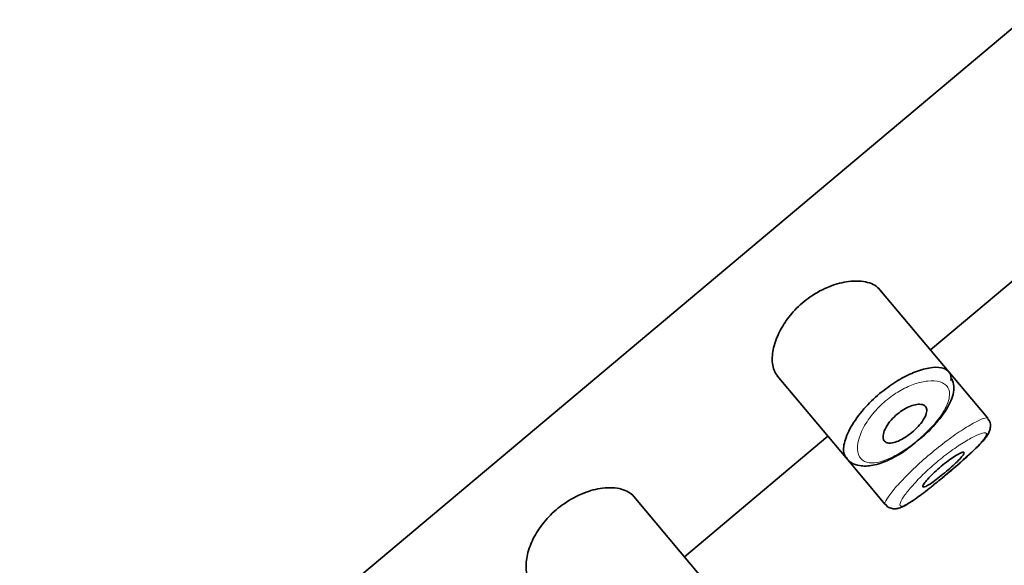
# Model space of a CAD drawing. Units: millimetres. Extents: x 0 to 1447, y 0 to 2757.
# Drawn here: x 1302 to 1320, y 2286 to 2297 of the extents above; entities that cross this region are included whole.
import ezdxf
from ezdxf import colors
from ezdxf.entities.mleader import LeaderData, LeaderLine
from ezdxf.math import Vec2, Vec3

# ---------------------------------------------------------------- set-up
doc = ezdxf.new("R2010")
doc.units = ezdxf.units.MM
doc.layers.add('DV4_Défaut', color=7, linetype='Continuous')
doc.layers.add('Défaut', color=7, linetype='Continuous')

# ---------------------------------------------------------------- blocks, each defined once
blk = doc.blocks.new('_DOT')
at = {"color": 0}
blk.add_line((0, 0), (-1, 0), dxfattribs=at)
at = {"color": 0, "const_width": 0.333}
blk.add_lwpolyline([(-0.1665, 0, 1), (0.1665, 0, 1)], format="xyb", close=True, dxfattribs=at)
blk = doc.blocks.new('SE3')
at = {"layer": 'DV4_Défaut', "color": 7, "linetype": 'Continuous', "lineweight": 35}
for p, q in [((1273.091, 2256.801), (1325.948, 2301.153)), ((1325.948, 2301.153), (1273.091, 2256.801)), ((1318.89, 2290.507), (1321.571, 2292.756)), ((1319.23, 2290.101), (1317.947, 2291.631)), ((1319.96, 2289.232), (1319.23, 2290.101)), ((1316.029, 2290.026), (1317.314, 2288.495)), ((1319.96, 2289.232), (1319.96, 2289.232)), ((1320.01, 2289.073), (1320.011, 2289.077)), ((1314.294, 2286.65), (1316.975, 2288.9)), ((1317.314, 2288.495), (1318.044, 2287.625)), ((1314.634, 2286.245), (1313.35, 2287.774)), ((1318.044, 2287.625), (1318.044, 2287.625))]:
    blk.add_line(p, q, dxfattribs=at)
blk.add_arc((1319.835, 2289.097), 0.177, 353.4023, 44.1602, dxfattribs=at)
for points, knots in [([(1317.947, 2291.631), (1317.894, 2291.694), (1317.814, 2291.741), (1317.715, 2291.768), (1317.615, 2291.794), (1317.494, 2291.801), (1317.359, 2291.784), (1317.251, 2291.771), (1317.132, 2291.741), (1317.011, 2291.693), (1316.889, 2291.646), (1316.761, 2291.578), (1316.643, 2291.496), (1316.541, 2291.425), (1316.443, 2291.34), (1316.358, 2291.251), (1316.279, 2291.167), (1316.209, 2291.077), (1316.152, 2290.988), (1316.091, 2290.892), (1316.043, 2290.795), (1316.008, 2290.703), (1315.968, 2290.598), (1315.945, 2290.497), (1315.937, 2290.405), (1315.928, 2290.3), (1315.94, 2290.206), (1315.97, 2290.13), (1315.985, 2290.09), (1316.006, 2290.055), (1316.031, 2290.024)], [0, 0, 0, 0, 0.127584, 0.127584, 0.127584, 0.25539, 0.25539, 0.25539, 0.358237, 0.358237, 0.358237, 0.462075, 0.462075, 0.462075, 0.551089, 0.551089, 0.551089, 0.63371, 0.63371, 0.63371, 0.721747, 0.721747, 0.721747, 0.822805, 0.822805, 0.822805, 0.939517, 0.939517, 0.939517, 1, 1, 1, 1]), ([(1317.311, 2288.499), (1317.295, 2288.519), (1317.284, 2288.543), (1317.276, 2288.57), (1317.26, 2288.631), (1317.264, 2288.712), (1317.29, 2288.804), (1317.316, 2288.898), (1317.365, 2289.006), (1317.434, 2289.119), (1317.499, 2289.225), (1317.585, 2289.339), (1317.685, 2289.448), (1317.773, 2289.544), (1317.874, 2289.64), (1317.98, 2289.725), (1318.076, 2289.803), (1318.179, 2289.875), (1318.279, 2289.935), (1318.38, 2289.996), (1318.481, 2290.047), (1318.575, 2290.085), (1318.677, 2290.126), (1318.773, 2290.155), (1318.858, 2290.17), (1318.952, 2290.187), (1319.034, 2290.188), (1319.098, 2290.173), (1319.168, 2290.158), (1319.22, 2290.125), (1319.248, 2290.076)], [0, 0, 0, 0, 0.052205, 0.052205, 0.052205, 0.17034, 0.17034, 0.17034, 0.289669, 0.289669, 0.289669, 0.401405, 0.401405, 0.401405, 0.500092, 0.500092, 0.500092, 0.590054, 0.590054, 0.590054, 0.679906, 0.679906, 0.679906, 0.776535, 0.776535, 0.776535, 0.883515, 0.883515, 0.883515, 1, 1, 1, 1]), ([(1318.618, 2288.79), (1318.685, 2288.842), (1318.844, 2288.968), (1319.084, 2289.233), (1319.271, 2289.527), (1319.354, 2289.786), (1319.306, 2289.92), (1319.287, 2289.97)], [0, 0, 0, 0, 0.132302, 0.367287, 0.609832, 0.872584, 1, 1, 1, 1]), ([(1318.796, 2289.452), (1318.813, 2289.432), (1318.821, 2289.405), (1318.82, 2289.373), (1318.819, 2289.341), (1318.809, 2289.303), (1318.789, 2289.262), (1318.77, 2289.223), (1318.743, 2289.18), (1318.709, 2289.137), (1318.678, 2289.098), (1318.64, 2289.057), (1318.599, 2289.018), (1318.561, 2288.982), (1318.519, 2288.947), (1318.476, 2288.917), (1318.435, 2288.886), (1318.392, 2288.86), (1318.351, 2288.838), (1318.309, 2288.816), (1318.269, 2288.798), (1318.232, 2288.787), (1318.193, 2288.775), (1318.157, 2288.769), (1318.127, 2288.77), (1318.095, 2288.77), (1318.068, 2288.778), (1318.048, 2288.792), (1318.026, 2288.808), (1318.012, 2288.831), (1318.007, 2288.859), (1318.001, 2288.889), (1318.005, 2288.926), (1318.017, 2288.967), (1318.029, 2289.007), (1318.051, 2289.053), (1318.08, 2289.099), (1318.107, 2289.141), (1318.142, 2289.186), (1318.182, 2289.228), (1318.218, 2289.265), (1318.259, 2289.302), (1318.302, 2289.335), (1318.342, 2289.365), (1318.384, 2289.393), (1318.425, 2289.416), (1318.467, 2289.438), (1318.509, 2289.457), (1318.547, 2289.47), (1318.589, 2289.484), (1318.628, 2289.492), (1318.661, 2289.494), (1318.698, 2289.496), (1318.73, 2289.492), (1318.755, 2289.481), (1318.772, 2289.474), (1318.786, 2289.464), (1318.796, 2289.452)], [0, 0, 0, 0, 0.059515, 0.059515, 0.059515, 0.119219, 0.119219, 0.119219, 0.175762, 0.175762, 0.175762, 0.227805, 0.227805, 0.227805, 0.27664, 0.27664, 0.27664, 0.324401, 0.324401, 0.324401, 0.373178, 0.373178, 0.373178, 0.424681, 0.424681, 0.424681, 0.479997, 0.479997, 0.479997, 0.539117, 0.539117, 0.539117, 0.600288, 0.600288, 0.600288, 0.659949, 0.659949, 0.659949, 0.714588, 0.714588, 0.714588, 0.763723, 0.763723, 0.763723, 0.8101, 0.8101, 0.8101, 0.857244, 0.857244, 0.857244, 0.907879, 0.907879, 0.907879, 0.963344, 0.963344, 0.963344, 1, 1, 1, 1]), ([(1319.053, 2288.076), (1319.11, 2288.122), (1319.256, 2288.24), (1319.52, 2288.47), (1319.777, 2288.706), (1319.919, 2288.866), (1319.992, 2288.969), (1320.005, 2289.044), (1320.01, 2289.073)], [0, 0, 0, 0, 0.114626, 0.33993, 0.566374, 0.800269, 0.932622, 1, 1, 1, 1]), ([(1319.053, 2288.075), (1319.132, 2288.139), (1319.214, 2288.208), (1319.293, 2288.275), (1319.381, 2288.35), (1319.469, 2288.426), (1319.547, 2288.497), (1319.626, 2288.568), (1319.697, 2288.635), (1319.756, 2288.693), (1319.815, 2288.753), (1319.862, 2288.804), (1319.893, 2288.845), (1319.924, 2288.887), (1319.94, 2288.918), (1319.939, 2288.937), (1319.939, 2288.942), (1319.938, 2288.946), (1319.936, 2288.949)], [0, 0, 0, 0, 0.1711795, 0.1711795, 0.1711795, 0.3645804, 0.3645804, 0.3645804, 0.5592017, 0.5592017, 0.5592017, 0.756098, 0.756098, 0.756098, 0.9555919, 0.9555919, 0.9555919, 1, 1, 1, 1]), ([(1317.316, 2288.51), (1317.325, 2288.493), (1317.367, 2288.408), (1317.563, 2288.334), (1317.82, 2288.342), (1318.123, 2288.45), (1318.416, 2288.619), (1318.567, 2288.746), (1318.618, 2288.79)], [0, 0, 0, 0, 0.041045, 0.247143, 0.440638, 0.666978, 0.901748, 1, 1, 1, 1]), ([(1319.515, 2288.595), (1319.52, 2288.589), (1319.517, 2288.577), (1319.507, 2288.56), (1319.497, 2288.543), (1319.479, 2288.521), (1319.455, 2288.494), (1319.431, 2288.467), (1319.401, 2288.436), (1319.366, 2288.403), (1319.331, 2288.37), (1319.292, 2288.334), (1319.251, 2288.298), (1319.21, 2288.262), (1319.166, 2288.225), (1319.123, 2288.19), (1319.08, 2288.155), (1319.037, 2288.121), (1318.998, 2288.091), (1318.958, 2288.061), (1318.92, 2288.034), (1318.887, 2288.012), (1318.854, 2287.99), (1318.826, 2287.973), (1318.803, 2287.962), (1318.781, 2287.952), (1318.765, 2287.947), (1318.756, 2287.949), (1318.746, 2287.95), (1318.744, 2287.959), (1318.749, 2287.973), (1318.754, 2287.987), (1318.766, 2288.008), (1318.785, 2288.033), (1318.803, 2288.058), (1318.829, 2288.089), (1318.86, 2288.122), (1318.89, 2288.155), (1318.927, 2288.191), (1318.966, 2288.228), (1319.005, 2288.264), (1319.047, 2288.302), (1319.09, 2288.337), (1319.132, 2288.373), (1319.176, 2288.407), (1319.218, 2288.438), (1319.26, 2288.469), (1319.3, 2288.497), (1319.337, 2288.52), (1319.373, 2288.544), (1319.406, 2288.563), (1319.433, 2288.576), (1319.461, 2288.589), (1319.482, 2288.597), (1319.496, 2288.599), (1319.506, 2288.6), (1319.512, 2288.599), (1319.515, 2288.595)], [0, 0, 0, 0, 0.054135, 0.054135, 0.054135, 0.10829, 0.10829, 0.10829, 0.162155, 0.162155, 0.162155, 0.21566, 0.21566, 0.21566, 0.26894, 0.26894, 0.26894, 0.322132, 0.322132, 0.322132, 0.375363, 0.375363, 0.375363, 0.428763, 0.428763, 0.428763, 0.482472, 0.482472, 0.482472, 0.536578, 0.536578, 0.536578, 0.591006, 0.591006, 0.591006, 0.645443, 0.645443, 0.645443, 0.699447, 0.699447, 0.699447, 0.752756, 0.752756, 0.752756, 0.805545, 0.805545, 0.805545, 0.858337, 0.858337, 0.858337, 0.911642, 0.911642, 0.911642, 0.965627, 0.965627, 0.965627, 1, 1, 1, 1]), ([(1318.048, 2287.629), (1318.056, 2287.617), (1318.08, 2287.582), (1318.154, 2287.549), (1318.234, 2287.542), (1318.313, 2287.558), (1318.428, 2287.607), (1318.609, 2287.725), (1318.855, 2287.912), (1318.997, 2288.029), (1319.053, 2288.076)], [0, 0, 0, 0, 0.029935, 0.100843, 0.164083, 0.235813, 0.358224, 0.637598, 0.876451, 1, 1, 1, 1]), ([(1313.35, 2287.774), (1313.297, 2287.837), (1313.218, 2287.884), (1313.118, 2287.911), (1313.019, 2287.938), (1312.897, 2287.945), (1312.763, 2287.928), (1312.655, 2287.914), (1312.535, 2287.884), (1312.414, 2287.837), (1312.293, 2287.789), (1312.165, 2287.722), (1312.047, 2287.639), (1311.945, 2287.568), (1311.847, 2287.483), (1311.762, 2287.394), (1311.683, 2287.31), (1311.613, 2287.22), (1311.556, 2287.131), (1311.495, 2287.035), (1311.446, 2286.939), (1311.412, 2286.847), (1311.372, 2286.741), (1311.349, 2286.64), (1311.341, 2286.549), (1311.332, 2286.443), (1311.344, 2286.349), (1311.374, 2286.273), (1311.389, 2286.233), (1311.41, 2286.198), (1311.435, 2286.168)], [0, 0, 0, 0, 0.127584, 0.127584, 0.127584, 0.25539, 0.25539, 0.25539, 0.358237, 0.358237, 0.358237, 0.462075, 0.462075, 0.462075, 0.551089, 0.551089, 0.551089, 0.63371, 0.63371, 0.63371, 0.721747, 0.721747, 0.721747, 0.822805, 0.822805, 0.822805, 0.939517, 0.939517, 0.939517, 1, 1, 1, 1])]:
    blk.add_open_spline(points, degree=3, knots=knots, dxfattribs=at)
blk.add_open_spline([(1319.248, 2290.076), (1319.269, 2290.039), (1319.277, 2289.991), (1319.271, 2289.935)], degree=3, dxfattribs=at)
at = {"layer": 'DV4_Défaut', "color": 7, "linetype": 'Continuous', "lineweight": 18}
for points, knots in [([(1319.212, 2289.807), (1319.212, 2289.808), (1319.212, 2289.808), (1319.212, 2289.808), (1319.183, 2289.856), (1319.133, 2289.892), (1319.068, 2289.912), (1319.005, 2289.932), (1318.925, 2289.938), (1318.834, 2289.928), (1318.762, 2289.92), (1318.683, 2289.902), (1318.599, 2289.873), (1318.517, 2289.845), (1318.429, 2289.806), (1318.342, 2289.758), (1318.256, 2289.71), (1318.168, 2289.651), (1318.086, 2289.585), (1317.997, 2289.514), (1317.913, 2289.432), (1317.841, 2289.349), (1317.759, 2289.255), (1317.691, 2289.155), (1317.641, 2289.061), (1317.587, 2288.96), (1317.552, 2288.862), (1317.536, 2288.777), (1317.52, 2288.692), (1317.524, 2288.617), (1317.544, 2288.557), (1317.565, 2288.498), (1317.603, 2288.453), (1317.657, 2288.427), (1317.683, 2288.415), (1317.713, 2288.406), (1317.746, 2288.402), (1317.805, 2288.395), (1317.875, 2288.402), (1317.953, 2288.423), (1318.027, 2288.442), (1318.11, 2288.475), (1318.197, 2288.519), (1318.281, 2288.561), (1318.371, 2288.615), (1318.459, 2288.677), (1318.548, 2288.739), (1318.639, 2288.81), (1318.722, 2288.884), (1318.809, 2288.961), (1318.892, 2289.044), (1318.962, 2289.125), (1319.037, 2289.212), (1319.101, 2289.299), (1319.148, 2289.38), (1319.198, 2289.468), (1319.23, 2289.55), (1319.241, 2289.621), (1319.253, 2289.695), (1319.243, 2289.758), (1319.212, 2289.807)], [0, 0, 0, 0, 0.000102, 0.000102, 0.000102, 0.060603, 0.060603, 0.060603, 0.119477, 0.119477, 0.119477, 0.165691, 0.165691, 0.165691, 0.21125, 0.21125, 0.21125, 0.256431, 0.256431, 0.256431, 0.30595, 0.30595, 0.30595, 0.362591, 0.362591, 0.362591, 0.423987, 0.423987, 0.423987, 0.485375, 0.485375, 0.485375, 0.546877, 0.546877, 0.546877, 0.576036, 0.576036, 0.576036, 0.627995, 0.627995, 0.627995, 0.677323, 0.677323, 0.677323, 0.72541, 0.72541, 0.72541, 0.773839, 0.773839, 0.773839, 0.824404, 0.824404, 0.824404, 0.8789, 0.8789, 0.8789, 0.938085, 0.938085, 0.938085, 1, 1, 1, 1]), ([(1318.045, 2287.625), (1318.038, 2287.632), (1318.038, 2287.646), (1318.045, 2287.666), (1318.056, 2287.698), (1318.085, 2287.746), (1318.13, 2287.807), (1318.174, 2287.868), (1318.237, 2287.942), (1318.312, 2288.024), (1318.386, 2288.106), (1318.476, 2288.197), (1318.573, 2288.289), (1318.668, 2288.38), (1318.774, 2288.474), (1318.881, 2288.564), (1318.986, 2288.652), (1319.095, 2288.739), (1319.2, 2288.816), (1319.304, 2288.894), (1319.406, 2288.965), (1319.497, 2289.024), (1319.59, 2289.084), (1319.675, 2289.133), (1319.744, 2289.169), (1319.814, 2289.205), (1319.87, 2289.228), (1319.908, 2289.236), (1319.937, 2289.243), (1319.955, 2289.24), (1319.961, 2289.229)], [0, 0, 0, 0, 0.065648, 0.065648, 0.065648, 0.173418, 0.173418, 0.173418, 0.281707, 0.281707, 0.281707, 0.389484, 0.389484, 0.389484, 0.495442, 0.495442, 0.495442, 0.599625, 0.599625, 0.599625, 0.703572, 0.703572, 0.703572, 0.808959, 0.808959, 0.808959, 0.916254, 0.916254, 0.916254, 1, 1, 1, 1]), ([(1319.936, 2288.949), (1319.929, 2288.96), (1319.912, 2288.964), (1319.886, 2288.96), (1319.853, 2288.955), (1319.803, 2288.938), (1319.741, 2288.91), (1319.682, 2288.882), (1319.609, 2288.843), (1319.53, 2288.795), (1319.452, 2288.747), (1319.365, 2288.689), (1319.276, 2288.625), (1319.188, 2288.561), (1319.096, 2288.489), (1319.007, 2288.414), (1318.917, 2288.339), (1318.829, 2288.259), (1318.75, 2288.182), (1318.669, 2288.103), (1318.596, 2288.025), (1318.535, 2287.955), (1318.473, 2287.884), (1318.423, 2287.819), (1318.387, 2287.766), (1318.351, 2287.712), (1318.329, 2287.669), (1318.322, 2287.64), (1318.315, 2287.611), (1318.322, 2287.595), (1318.344, 2287.593), (1318.358, 2287.592), (1318.377, 2287.597), (1318.401, 2287.607), (1318.439, 2287.623), (1318.491, 2287.652), (1318.553, 2287.693), (1318.614, 2287.734), (1318.688, 2287.787), (1318.767, 2287.848), (1318.846, 2287.908), (1318.934, 2287.977), (1319.023, 2288.05), (1319.033, 2288.058), (1319.043, 2288.066), (1319.053, 2288.075)], [0, 0, 0, 0, 0.058663, 0.058663, 0.058663, 0.134225, 0.134225, 0.134225, 0.207061, 0.207061, 0.207061, 0.279033, 0.279033, 0.279033, 0.350899, 0.350899, 0.350899, 0.423997, 0.423997, 0.423997, 0.498646, 0.498646, 0.498646, 0.574074, 0.574074, 0.574074, 0.649462, 0.649462, 0.649462, 0.725002, 0.725002, 0.725002, 0.771276, 0.771276, 0.771276, 0.845089, 0.845089, 0.845089, 0.91854, 0.91854, 0.91854, 0.991706, 0.991706, 0.991706, 1, 1, 1, 1])]:
    blk.add_open_spline(points, degree=3, knots=knots, dxfattribs=at)

msp = doc.modelspace()

# ---------------------------------------------------------------- block references
at = {"layer": 'Défaut'}
msp.add_blockref('SE3', (0, 0), dxfattribs=at)

# ---------------------------------------------------------------- leaders
at = {"layer": 'Défaut', "color": 7, "linetype": 'Continuous', "lineweight": 18}
ml = msp.add_multileader_mtext('Standard', dxfattribs=at)
ml.set_content('{\\pxsm0.9;\\fSolid Edge ISO|b1||i0||c0|p34;\\W1.;02/05/2023\\P}', color=256)
ml.set_leader_properties()
ml.set_arrow_properties(name='DOT')
ml.build(insert=Vec2(0, 0))
ml.multileader.update_dxf_attribs({"leader_type": 0, "dogleg_length": 0, "arrow_head_size": 12})
ctx = ml.context
ctx.base_point, ctx.char_height, ctx.arrow_head_size, ctx.landing_gap_size = Vec3(1359.15, 2749.501), 12, 12, 4.2
notes = []
notes.append((ctx, [(0, (0, 0, 0), (0, 0), (1, 0), 1, [])]))
ctx.mtext.insert = Vec3(1361.15, 2755.621)
for ctx, leaders in notes:
    for number, flags, end, landing, length, lines in leaders:
        leader = LeaderData()
        leader.index, (leader.has_last_leader_line, leader.has_dogleg_vector, leader.attachment_direction) = number, flags
        leader.last_leader_point, leader.dogleg_vector, leader.dogleg_length = Vec3(end), Vec3(landing), length
        for number, points, colour, breaks in lines:
            line = LeaderLine()
            line.index, line.vertices, line.color, line.breaks = number, Vec3.list(points), colors.encode_raw_color(colour), breaks
            leader.lines.append(line)
        ctx.leaders.append(leader)

doc.saveas('drawing.dxf')
